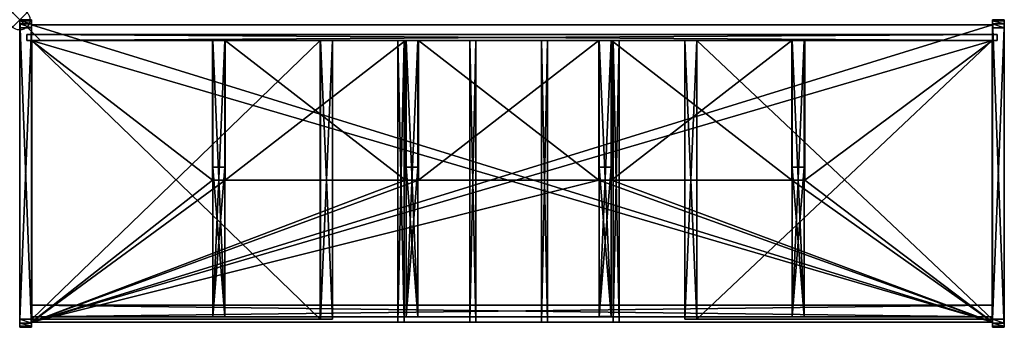
# Model space of a CAD drawing. Units: inches. Extents: x 0 to 48, y -15 to 0.
import ezdxf

# ---------------------------------------------------------------- set-up
doc = ezdxf.new("R2010")
doc.units = ezdxf.units.IN
doc.header["$MEASUREMENT"] = 0
doc.header["$PDMODE"] = 35
for name, color, linetype in [('AFUST-3-BKWD', 15, 'Continuous'), ('AFUST-3-DVWD', 15, 'Continuous'), ('AFUST-3-EDPL', 19, 'Continuous'), ('AFUST-3-FRWD', 15, 'Continuous'), ('AFUST-3-SHWD', 15, 'Continuous'), ('AFUST-3-SHWD1', 15, 'Continuous'), ('AFUST-3-SIWD', 15, 'Continuous'), ('AFUST-3-TPWD', 15, 'Continuous')]:
    doc.layers.add(name, color=color, linetype=linetype)

msp = doc.modelspace()

# ---------------------------------------------------------------- linework, layer by layer
msp.add_point((0, 0))
msp.add_point((0, 0))
msp.add_point((0, 0))

# ---------------------------------------------------------------- meshes
at = {"layer": 'AFUST-3-BKWD'}
mesh = msp.add_polyface(dxfattribs=at)
corners = [(0.353, -0.72, 34.56), (0.353, -0.72, 1.935), (0.353, -1.016, 1.935), (0.353, -1.016, 34.56), (47.647, -0.72, 34.56), (47.647, -0.72, 1.935), (47.647, -1.016, 1.935), (47.647, -1.016, 34.56)]
mesh.append_faces([[corners[k] for k in face] for face in [(0, 2, 3), (1, 4, 5), (1, 6, 2), (5, 7, 6), (4, 3, 7), (6, 3, 2)]], dxfattribs={"vtx0": -1})
mesh.append_faces([[corners[k] for k in face] for face in [(1, 2, 0), (0, 4, 1), (5, 6, 1), (4, 7, 5), (0, 3, 4), (7, 3, 6)]], dxfattribs={"vtx1": -1})
at = {"layer": 'AFUST-3-DVWD'}
mesh = msp.add_polyface(dxfattribs=at)
corners = [(9.417, -14.496, 2.626), (9.417, -14.496, 8.477), (10.001, -14.496, 8.477), (10.001, -14.496, 2.626), (9.417, -14.496, 15.564), (9.417, -14.496, 21.415), (10.001, -14.496, 21.415), (10.001, -14.496, 15.564), (9.417, -14.496, 14.934), (10.001, -14.496, 14.934), (10.001, -14.496, 9.107), (9.417, -14.496, 9.107), (10.001, -7.185, 14.934), (10.001, -7.185, 15.564), (10.001, -1.016, 21.415), (10.001, -1.016, 2.626), (10.001, -7.185, 8.477), (10.001, -7.185, 9.107), (9.417, -7.185, 8.477), (9.417, -7.185, 9.107), (9.417, -7.185, 14.934), (9.417, -1.016, 2.626), (9.417, -1.016, 21.415), (9.417, -7.185, 15.564)]
mesh.append_faces([[corners[k] for k in face] for face in [(17, 9, 10), (20, 11, 8)]], dxfattribs={"vtx0": -1})
mesh.append_faces([[corners[k] for k in face] for face in [(17, 15, 12), (20, 22, 19)]], dxfattribs={"vtx0": -1, "vtx1": -1, "vtx2": -1})
mesh.append_faces([[corners[k] for k in face] for face in [(14, 13, 12), (16, 3, 15), (17, 12, 9), (21, 18, 19), (23, 5, 22), (20, 19, 11)]], dxfattribs={"vtx0": -1, "vtx2": -1})
mesh.append_faces([[corners[k] for k in face] for face in [(14, 6, 13), (15, 14, 12), (17, 16, 15), (21, 0, 18), (22, 21, 19), (20, 23, 22)]], dxfattribs={"vtx1": -1, "vtx2": -1})
mesh.append_faces([[corners[k] for k in face] for face in [(6, 7, 13), (16, 2, 3), (16, 17, 19), (19, 18, 16), (2, 16, 18), (18, 1, 2), (17, 10, 11), (11, 19, 17), (0, 1, 18), (23, 4, 5), (5, 6, 14), (14, 22, 5), (22, 14, 15), (15, 21, 22), (21, 15, 3), (3, 0, 21), (4, 23, 13), (13, 7, 4), (23, 20, 12), (12, 13, 23), (20, 8, 9), (9, 12, 20)]], dxfattribs={"vtx2": -1})
mesh = msp.add_polyface(dxfattribs=at)
corners = [(14.658, -14.602, 21.998), (14.658, -14.602, 34.33), (14.658, -1.016, 34.33), (14.658, -1.016, 21.998), (15.242, -14.602, 21.998), (15.242, -14.602, 34.33), (15.242, -1.016, 34.33), (15.242, -1.016, 21.998)]
mesh.append_faces([[corners[k] for k in face] for face in [(1, 2, 3), (3, 0, 1), (6, 7, 3), (3, 2, 6), (0, 3, 7), (7, 4, 0), (2, 1, 5), (5, 6, 2), (4, 7, 6), (6, 5, 4)]], dxfattribs={"vtx2": -1})
mesh = msp.add_polyface(dxfattribs=at)
corners = [(18.737, -14.748, 34.327), (18.737, -1.016, 34.327), (18.442, -1.016, 34.327), (18.442, -14.748, 34.327), (18.737, -14.748, 21.997), (18.737, -1.016, 21.997), (18.442, -1.016, 21.997), (18.442, -14.748, 21.997)]
mesh.append_faces([[corners[k] for k in face] for face in [(2, 3, 0), (0, 1, 2), (4, 5, 1), (1, 0, 4), (6, 2, 1), (1, 5, 6), (7, 6, 5), (5, 4, 7), (3, 2, 6), (6, 7, 3)]], dxfattribs={"vtx2": -1})
mesh = msp.add_polyface(dxfattribs=at)
corners = [(19.416, -14.496, 15.564), (19.416, -14.496, 21.415), (18.833, -14.496, 21.415), (18.833, -14.496, 15.564), (19.416, -14.496, 2.626), (19.416, -14.496, 8.477), (18.833, -14.496, 8.477), (18.833, -14.496, 2.626), (18.833, -1.016, 2.626), (18.833, -1.016, 21.415), (19.416, -1.016, 21.415), (19.416, -1.016, 2.626), (19.416, -14.496, 14.934), (18.833, -14.496, 14.934), (18.833, -14.496, 9.107), (19.416, -14.496, 9.107), (18.833, -7.185, 14.934), (18.833, -7.185, 15.564), (18.833, -7.185, 8.477), (18.833, -7.185, 9.107), (19.416, -7.185, 8.477), (19.416, -7.185, 9.107), (19.416, -7.185, 14.934), (19.416, -7.185, 15.564)]
mesh.append_faces([[corners[k] for k in face] for face in [(16, 8, 19), (21, 10, 22)]], dxfattribs={"vtx0": -1, "vtx1": -1, "vtx2": -1})
mesh.append_faces([[corners[k] for k in face] for face in [(17, 2, 9), (16, 9, 8), (8, 18, 19), (20, 4, 11), (21, 11, 10), (10, 23, 22)]], dxfattribs={"vtx0": -1, "vtx2": -1})
mesh.append_faces([[corners[k] for k in face] for face in [(14, 13, 19), (12, 15, 22)]], dxfattribs={"vtx1": -1})
mesh.append_faces([[corners[k] for k in face] for face in [(16, 17, 9), (8, 7, 18), (13, 16, 19), (21, 20, 11), (10, 1, 23), (15, 21, 22)]], dxfattribs={"vtx1": -1, "vtx2": -1})
mesh.append_faces([[corners[k] for k in face] for face in [(10, 11, 8), (8, 9, 10), (17, 3, 2), (7, 6, 18), (21, 19, 18), (18, 20, 21), (20, 18, 6), (6, 5, 20), (15, 14, 19), (19, 21, 15), (20, 5, 4), (1, 0, 23), (9, 2, 1), (1, 10, 9), (7, 8, 11), (11, 4, 7), (13, 12, 22), (22, 16, 13), (16, 22, 23), (23, 17, 16), (17, 23, 0), (0, 3, 17)]], dxfattribs={"vtx2": -1})
mesh = msp.add_polyface(dxfattribs=at)
corners = [(22.233, -14.748, 34.327), (22.233, -1.016, 34.327), (21.938, -1.016, 34.327), (21.938, -14.748, 34.327), (22.233, -14.748, 21.997), (22.233, -1.016, 21.997), (21.938, -1.016, 21.997), (21.938, -14.748, 21.997)]
mesh.append_faces([[corners[k] for k in face] for face in [(2, 3, 0), (0, 1, 2), (4, 5, 1), (1, 0, 4), (6, 2, 1), (1, 5, 6), (7, 6, 5), (5, 4, 7), (3, 2, 6), (6, 7, 3)]], dxfattribs={"vtx2": -1})
mesh = msp.add_polyface(dxfattribs=at)
corners = [(25.729, -14.748, 34.327), (25.729, -1.016, 34.327), (25.434, -1.016, 34.327), (25.434, -14.748, 34.327), (25.729, -14.748, 21.997), (25.729, -1.016, 21.997), (25.434, -1.016, 21.997), (25.434, -14.748, 21.997)]
mesh.append_faces([[corners[k] for k in face] for face in [(2, 3, 0), (0, 1, 2), (4, 5, 1), (1, 0, 4), (6, 2, 1), (1, 5, 6), (7, 6, 5), (5, 4, 7), (3, 2, 6), (6, 7, 3)]], dxfattribs={"vtx2": -1})
mesh = msp.add_polyface(dxfattribs=at)
corners = [(28.833, -14.466, 15.601), (28.833, -14.466, 21.452), (28.25, -14.466, 21.452), (28.25, -14.466, 15.601), (28.833, -14.466, 2.663), (28.833, -14.466, 8.514), (28.25, -14.466, 8.514), (28.25, -14.466, 2.663), (28.25, -1.016, 2.626), (28.25, -1.016, 21.415), (28.833, -1.016, 21.415), (28.833, -1.016, 2.626), (28.833, -14.466, 14.971), (28.25, -14.466, 14.971), (28.25, -14.466, 9.144), (28.833, -14.466, 9.144), (28.25, -7.185, 14.934), (28.25, -7.185, 15.564), (28.25, -7.185, 8.477), (28.25, -7.185, 9.107), (28.833, -7.185, 8.477), (28.833, -7.185, 9.107), (28.833, -7.185, 14.934), (28.833, -7.185, 15.564)]
mesh.append_faces([[corners[k] for k in face] for face in [(16, 8, 19), (21, 10, 22)]], dxfattribs={"vtx0": -1, "vtx1": -1, "vtx2": -1})
mesh.append_faces([[corners[k] for k in face] for face in [(17, 2, 9), (16, 9, 8), (8, 18, 19), (20, 4, 11), (21, 11, 10), (10, 23, 22)]], dxfattribs={"vtx0": -1, "vtx2": -1})
mesh.append_faces([[corners[k] for k in face] for face in [(14, 13, 19), (12, 15, 22)]], dxfattribs={"vtx1": -1})
mesh.append_faces([[corners[k] for k in face] for face in [(16, 17, 9), (8, 7, 18), (13, 16, 19), (21, 20, 11), (10, 1, 23), (15, 21, 22)]], dxfattribs={"vtx1": -1, "vtx2": -1})
mesh.append_faces([[corners[k] for k in face] for face in [(10, 11, 8), (8, 9, 10), (17, 3, 2), (7, 6, 18), (21, 19, 18), (18, 20, 21), (20, 18, 6), (6, 5, 20), (15, 14, 19), (19, 21, 15), (20, 5, 4), (1, 0, 23), (9, 2, 1), (1, 10, 9), (7, 8, 11), (11, 4, 7), (17, 23, 0), (0, 3, 17), (16, 22, 23), (23, 17, 16), (13, 12, 22), (22, 16, 13)]], dxfattribs={"vtx2": -1})
mesh = msp.add_polyface(dxfattribs=at)
corners = [(29.225, -14.748, 34.327), (29.225, -1.016, 34.327), (28.929, -1.016, 34.327), (28.929, -14.748, 34.327), (29.225, -14.748, 21.997), (29.225, -1.016, 21.997), (28.929, -1.016, 21.997), (28.929, -14.748, 21.997)]
mesh.append_faces([[corners[k] for k in face] for face in [(2, 3, 0), (0, 1, 2), (4, 5, 1), (1, 0, 4), (6, 2, 1), (1, 5, 6), (7, 6, 5), (5, 4, 7), (3, 2, 6), (6, 7, 3)]], dxfattribs={"vtx2": -1})
mesh = msp.add_polyface(dxfattribs=at)
corners = [(33.009, -1.016, 21.998), (33.009, -1.016, 34.33), (33.009, -14.602, 34.33), (33.009, -14.602, 21.998), (32.425, -14.602, 34.33), (32.425, -14.602, 21.998), (32.425, -1.016, 21.998), (32.425, -1.016, 34.33)]
mesh.append_faces([[corners[k] for k in face] for face in [(1, 2, 3), (3, 0, 1), (5, 6, 0), (0, 3, 5), (6, 7, 1), (1, 0, 6), (2, 1, 7), (7, 4, 2), (6, 5, 4), (4, 7, 6)]], dxfattribs={"vtx2": -1})
mesh = msp.add_polyface(dxfattribs=at)
corners = [(38.25, -14.496, 2.626), (38.25, -14.496, 8.477), (37.666, -14.496, 8.477), (37.666, -14.496, 2.626), (38.25, -14.496, 15.564), (38.25, -14.496, 21.415), (37.666, -14.496, 21.415), (37.666, -14.496, 15.564), (38.25, -14.496, 14.934), (37.666, -14.496, 14.934), (37.666, -14.496, 9.107), (38.25, -14.496, 9.107), (37.666, -7.185, 14.934), (37.666, -7.185, 15.564), (37.666, -1.016, 21.415), (37.666, -1.016, 2.626), (37.666, -7.185, 8.477), (37.666, -7.185, 9.107), (38.25, -7.185, 8.477), (38.25, -7.185, 9.107), (38.25, -7.185, 14.934), (38.25, -1.016, 2.626), (38.25, -1.016, 21.415), (38.25, -7.185, 15.564)]
mesh.append_faces([[corners[k] for k in face] for face in [(12, 15, 17), (19, 22, 20)]], dxfattribs={"vtx0": -1, "vtx1": -1, "vtx2": -1})
mesh.append_faces([[corners[k] for k in face] for face in [(13, 6, 14), (12, 14, 15), (15, 16, 17), (18, 0, 21), (19, 21, 22), (22, 23, 20)]], dxfattribs={"vtx0": -1, "vtx2": -1})
mesh.append_faces([[corners[k] for k in face] for face in [(10, 9, 17), (8, 11, 20)]], dxfattribs={"vtx1": -1})
mesh.append_faces([[corners[k] for k in face] for face in [(12, 13, 14), (15, 3, 16), (9, 12, 17), (19, 18, 21), (22, 5, 23), (11, 19, 20)]], dxfattribs={"vtx1": -1, "vtx2": -1})
mesh.append_faces([[corners[k] for k in face] for face in [(13, 7, 6), (3, 2, 16), (19, 17, 16), (16, 18, 19), (18, 16, 2), (2, 1, 18), (11, 10, 17), (17, 19, 11), (18, 1, 0), (5, 4, 23), (14, 6, 5), (5, 22, 14), (15, 14, 22), (22, 21, 15), (3, 15, 21), (21, 0, 3), (13, 23, 4), (4, 7, 13), (12, 20, 23), (23, 13, 12), (9, 8, 20), (20, 12, 9)]], dxfattribs={"vtx2": -1})
mesh = msp.add_polyface(dxfattribs=at)
corners = [(18.737, -14.748, 34.327), (18.442, -14.748, 34.327), (18.737, -14.748, 21.997), (18.442, -14.748, 21.997)]
mesh.append_faces([[corners[k] for k in face] for face in [(1, 3, 2), (2, 0, 1)]], dxfattribs={"vtx2": -1})
mesh = msp.add_polyface(dxfattribs=at)
corners = [(22.233, -14.748, 34.327), (21.938, -14.748, 34.327), (22.233, -14.748, 21.997), (21.938, -14.748, 21.997)]
mesh.append_faces([[corners[k] for k in face] for face in [(1, 3, 2), (2, 0, 1)]], dxfattribs={"vtx2": -1})
mesh = msp.add_polyface(dxfattribs=at)
corners = [(25.729, -14.748, 34.327), (25.434, -14.748, 34.327), (25.729, -14.748, 21.997), (25.434, -14.748, 21.997)]
mesh.append_faces([[corners[k] for k in face] for face in [(1, 3, 2), (2, 0, 1)]], dxfattribs={"vtx2": -1})
mesh = msp.add_polyface(dxfattribs=at)
corners = [(29.225, -14.748, 34.327), (28.929, -14.748, 34.327), (29.225, -14.748, 21.997), (28.929, -14.748, 21.997)]
mesh.append_faces([[corners[k] for k in face] for face in [(1, 3, 2), (2, 0, 1)]], dxfattribs={"vtx2": -1})
at = {"layer": 'AFUST-3-EDPL'}
mesh = msp.add_polyface(dxfattribs=at)
corners = [(0.583, -0.394, 36), (0.583, -14.606, 36), (0.583, -14.803, 35.947), (0.583, -14.947, 35.803), (0.583, -15, 35.606), (0.583, -15), (0.583, 0), (0.583, 0, 35.606), (0.583, -0.053, 35.803), (0.583, -0.197, 35.947), (0, -14.606, 36), (0, -0.394, 36), (0, -0.197, 35.947), (0, -0.053, 35.803), (0, 0, 35.606), (0, 0), (0, -15), (0, -15, 35.606), (0, -14.947, 35.803), (0, -14.803, 35.947)]
mesh.append_faces([[corners[k] for k in face] for face in [(17, 16, 5), (5, 4, 17), (4, 3, 18), (18, 17, 4), (3, 2, 19), (19, 18, 3), (2, 1, 10), (10, 19, 2), (0, 11, 10), (10, 1, 0), (14, 13, 8), (8, 7, 14), (13, 12, 9), (9, 8, 13), (12, 11, 0), (0, 9, 12), (7, 6, 15), (15, 14, 7), (5, 16, 15), (15, 6, 5)]], dxfattribs={"vtx2": -1})
mesh = msp.add_polyface(dxfattribs=at)
corners = [(47.417, 0), (47.417, -15), (47.417, -15, 35.606), (47.417, -14.947, 35.803), (47.417, -14.803, 35.947), (47.417, -14.606, 36), (47.417, -0.394, 36), (47.417, -0.197, 35.947), (47.417, -0.053, 35.803), (47.417, 0, 35.606), (48, 0), (48, 0, 35.606), (48, -0.053, 35.803), (48, -0.197, 35.947), (48, -0.394, 36), (48, -14.606, 36), (48, -14.803, 35.947), (48, -14.947, 35.803), (48, -15, 35.606), (48, -15)]
mesh.append_faces([[corners[k] for k in face] for face in [(11, 10, 0), (0, 9, 11), (14, 13, 7), (7, 6, 14), (13, 12, 8), (8, 7, 13), (12, 11, 9), (9, 8, 12), (14, 6, 5), (5, 15, 14), (5, 4, 16), (16, 15, 5), (4, 3, 17), (17, 16, 4), (3, 2, 18), (18, 17, 3), (2, 1, 19), (19, 18, 2), (0, 10, 19), (19, 1, 0)]], dxfattribs={"vtx2": -1})
mesh = msp.add_polyface(dxfattribs=at)
corners = [(0.583, -14.748, 34.33), (47.417, -14.748, 34.33), (47.417, -14.748, 34.913), (0.583, -14.748, 34.913)]
mesh.append_faces([[corners[k] for k in face] for face in [(2, 3, 0), (0, 1, 2)]], dxfattribs={"vtx2": -1})
mesh = msp.add_polyface(dxfattribs=at)
corners = [(0.583, -14.748, 21.998), (47.417, -14.748, 21.998), (0.583, -14.748, 21.415), (47.417, -14.748, 21.415)]
mesh.append_faces([[corners[k] for k in face] for face in [(2, 3, 1), (1, 0, 2)]], dxfattribs={"vtx2": -1})
mesh = msp.add_polyface(dxfattribs=at)
corners = [(0.583, -14.748, 14.958), (47.417, -14.748, 14.958), (47.417, -14.748, 15.541), (0.583, -14.748, 15.541)]
mesh.append_faces([[corners[k] for k in face] for face in [(2, 3, 0), (0, 1, 2)]], dxfattribs={"vtx2": -1})
mesh = msp.add_polyface(dxfattribs=at)
corners = [(0.583, -14.748, 8.5), (47.417, -14.748, 8.5), (47.417, -14.748, 9.084), (0.583, -14.748, 9.084)]
mesh.append_faces([[corners[k] for k in face] for face in [(2, 3, 0), (0, 1, 2)]], dxfattribs={"vtx2": -1})
mesh = msp.add_polyface(dxfattribs=at)
corners = [(0.583, -14.748, 2.043), (47.417, -14.748, 2.043), (47.417, -14.748, 2.626), (0.583, -14.748, 2.626)]
mesh.append_faces([[corners[k] for k in face] for face in [(2, 3, 0), (0, 1, 2)]], dxfattribs={"vtx2": -1})
mesh = msp.add_polyface(dxfattribs=at)
corners = [(9.417, -14.496, 2.626), (9.417, -14.496, 8.477), (10.001, -14.496, 8.477), (10.001, -14.496, 2.626), (9.417, -14.496, 15.564), (9.417, -14.496, 21.415), (10.001, -14.496, 21.415), (10.001, -14.496, 15.564), (9.417, -14.496, 14.934), (10.001, -14.496, 14.934), (10.001, -14.496, 9.107), (9.417, -14.496, 9.107)]
mesh.append_faces([[corners[k] for k in face] for face in [(0, 3, 2), (2, 1, 0), (4, 7, 6), (6, 5, 4), (11, 10, 9), (9, 8, 11)]], dxfattribs={"vtx2": -1})
mesh = msp.add_polyface(dxfattribs=at)
corners = [(14.658, -14.602, 21.998), (14.658, -14.602, 34.33), (15.242, -14.602, 21.998), (15.242, -14.602, 34.33)]
mesh.append_faces([[corners[k] for k in face] for face in [(2, 3, 1), (1, 0, 2)]], dxfattribs={"vtx2": -1})
mesh = msp.add_polyface(dxfattribs=at)
corners = [(19.416, -14.496, 15.564), (19.416, -14.496, 21.415), (18.833, -14.496, 21.415), (18.833, -14.496, 15.564), (19.416, -14.496, 2.626), (19.416, -14.496, 8.477), (18.833, -14.496, 8.477), (18.833, -14.496, 2.626), (19.416, -14.496, 14.934), (18.833, -14.496, 14.934), (18.833, -14.496, 9.107), (19.416, -14.496, 9.107)]
mesh.append_faces([[corners[k] for k in face] for face in [(2, 3, 0), (0, 1, 2), (6, 7, 4), (4, 5, 6), (9, 10, 11), (11, 8, 9)]], dxfattribs={"vtx2": -1})
mesh = msp.add_polyface(dxfattribs=at)
corners = [(28.833, -14.466, 15.601), (28.833, -14.466, 21.452), (28.25, -14.466, 21.452), (28.25, -14.466, 15.601), (28.833, -14.466, 2.663), (28.833, -14.466, 8.514), (28.25, -14.466, 8.514), (28.25, -14.466, 2.663), (28.833, -14.466, 14.971), (28.25, -14.466, 14.971), (28.25, -14.466, 9.144), (28.833, -14.466, 9.144)]
mesh.append_faces([[corners[k] for k in face] for face in [(2, 3, 0), (0, 1, 2), (6, 7, 4), (4, 5, 6), (9, 10, 11), (11, 8, 9)]], dxfattribs={"vtx2": -1})
mesh = msp.add_polyface(dxfattribs=at)
corners = [(33.009, -14.602, 34.33), (33.009, -14.602, 21.998), (32.425, -14.602, 34.33), (32.425, -14.602, 21.998)]
mesh.append_faces([[corners[k] for k in face] for face in [(2, 3, 1), (1, 0, 2)]], dxfattribs={"vtx2": -1})
mesh = msp.add_polyface(dxfattribs=at)
corners = [(38.25, -14.496, 2.626), (38.25, -14.496, 8.477), (37.666, -14.496, 8.477), (37.666, -14.496, 2.626), (38.25, -14.496, 15.564), (38.25, -14.496, 21.415), (37.666, -14.496, 21.415), (37.666, -14.496, 15.564), (38.25, -14.496, 14.934), (37.666, -14.496, 14.934), (37.666, -14.496, 9.107), (38.25, -14.496, 9.107)]
mesh.append_faces([[corners[k] for k in face] for face in [(2, 3, 0), (0, 1, 2), (6, 7, 4), (4, 5, 6), (9, 10, 11), (11, 8, 9)]], dxfattribs={"vtx2": -1})
at = {"layer": 'AFUST-3-FRWD'}
mesh = msp.add_polyface(dxfattribs=at)
corners = [(47.417, -13.913), (0.583, -13.913), (0.583, -13.913, 2.043), (47.417, -13.913, 2.043), (0.583, -14.496), (47.417, -14.496), (47.417, -14.496, 2.043), (0.583, -14.496, 2.043)]
mesh.append_faces([[corners[k] for k in face] for face in [(3, 1, 2), (5, 1, 0), (6, 0, 3), (7, 3, 2), (4, 2, 1), (7, 5, 6)]], dxfattribs={"vtx0": -1})
mesh.append_faces([[corners[k] for k in face] for face in [(0, 1, 3), (4, 1, 5), (5, 0, 6), (6, 3, 7), (7, 2, 4), (4, 5, 7)]], dxfattribs={"vtx1": -1})
at = {"layer": 'AFUST-3-SHWD'}
mesh = msp.add_polyface(dxfattribs=at)
corners = [(0.584, -14.602, 26.207), (0.584, -1.016, 26.207), (0.584, -1.016, 25.912), (0.584, -14.602, 25.912), (14.651, -14.602, 26.207), (14.651, -1.016, 26.207), (14.651, -1.016, 25.912), (14.651, -14.602, 25.912)]
mesh.append_faces([[corners[k] for k in face] for face in [(0, 2, 3), (1, 4, 5), (1, 6, 2), (5, 7, 6), (4, 3, 7), (6, 3, 2)]], dxfattribs={"vtx0": -1})
mesh.append_faces([[corners[k] for k in face] for face in [(1, 2, 0), (0, 4, 1), (5, 6, 1), (4, 7, 5), (0, 3, 4), (7, 3, 6)]], dxfattribs={"vtx1": -1})
mesh = msp.add_polyface(dxfattribs=at)
corners = [(0.584, -14.602, 28.312), (0.584, -1.016, 28.312), (0.584, -1.016, 28.017), (0.584, -14.602, 28.017), (14.651, -14.602, 28.312), (14.651, -1.016, 28.312), (14.651, -1.016, 28.017), (14.651, -14.602, 28.017)]
mesh.append_faces([[corners[k] for k in face] for face in [(0, 2, 3), (1, 4, 5), (1, 6, 2), (5, 7, 6), (4, 3, 7), (6, 3, 2)]], dxfattribs={"vtx0": -1})
mesh.append_faces([[corners[k] for k in face] for face in [(1, 2, 0), (0, 4, 1), (5, 6, 1), (4, 7, 5), (0, 3, 4), (7, 3, 6)]], dxfattribs={"vtx1": -1})
mesh = msp.add_polyface(dxfattribs=at)
corners = [(0.584, -14.602, 30.416), (0.584, -1.016, 30.416), (0.584, -1.016, 30.121), (0.584, -14.602, 30.121), (14.651, -14.602, 30.416), (14.651, -1.016, 30.416), (14.651, -1.016, 30.121), (14.651, -14.602, 30.121)]
mesh.append_faces([[corners[k] for k in face] for face in [(0, 2, 3), (1, 4, 5), (1, 6, 2), (5, 7, 6), (4, 3, 7), (6, 3, 2)]], dxfattribs={"vtx0": -1})
mesh.append_faces([[corners[k] for k in face] for face in [(1, 2, 0), (0, 4, 1), (5, 6, 1), (4, 7, 5), (0, 3, 4), (7, 3, 6)]], dxfattribs={"vtx1": -1})
mesh = msp.add_polyface(dxfattribs=at)
corners = [(0.584, -14.602, 32.521), (0.584, -1.016, 32.521), (0.584, -1.016, 32.225), (0.584, -14.602, 32.225), (14.651, -14.602, 32.521), (14.651, -1.016, 32.521), (14.651, -1.016, 32.225), (14.651, -14.602, 32.225)]
mesh.append_faces([[corners[k] for k in face] for face in [(0, 2, 3), (1, 4, 5), (1, 6, 2), (5, 7, 6), (4, 3, 7), (6, 3, 2)]], dxfattribs={"vtx0": -1})
mesh.append_faces([[corners[k] for k in face] for face in [(1, 2, 0), (0, 4, 1), (5, 6, 1), (4, 7, 5), (0, 3, 4), (7, 3, 6)]], dxfattribs={"vtx1": -1})
mesh = msp.add_polyface(dxfattribs=at)
corners = [(0.584, -14.602, 24.103), (0.584, -1.016, 24.103), (0.584, -1.016, 23.808), (0.584, -14.602, 23.808), (14.651, -14.602, 24.103), (14.651, -1.016, 24.103), (14.651, -1.016, 23.808), (14.651, -14.602, 23.808)]
mesh.append_faces([[corners[k] for k in face] for face in [(0, 2, 3), (1, 4, 5), (1, 6, 2), (5, 7, 6), (4, 3, 7), (6, 3, 2)]], dxfattribs={"vtx0": -1})
mesh.append_faces([[corners[k] for k in face] for face in [(1, 2, 0), (0, 4, 1), (5, 6, 1), (4, 7, 5), (0, 3, 4), (7, 3, 6)]], dxfattribs={"vtx1": -1})
mesh = msp.add_polyface(dxfattribs=at)
corners = [(33.008, -1.016, 32.225), (33.008, -1.016, 32.521), (47.416, -1.016, 32.521), (47.416, -1.016, 32.225), (47.416, -14.602, 32.521), (33.008, -14.602, 32.521), (33.008, -14.602, 32.225), (47.416, -14.602, 32.225)]
mesh.append_faces([[corners[k] for k in face] for face in [(3, 1, 2), (4, 1, 5), (0, 5, 1), (3, 6, 0), (6, 4, 5), (2, 7, 3)]], dxfattribs={"vtx0": -1})
mesh.append_faces([[corners[k] for k in face] for face in [(0, 1, 3), (2, 1, 4), (6, 5, 0), (7, 6, 3), (7, 4, 6), (4, 7, 2)]], dxfattribs={"vtx1": -1})
mesh = msp.add_polyface(dxfattribs=at)
corners = [(33.008, -1.016, 30.121), (33.008, -1.016, 30.416), (47.416, -1.016, 30.416), (47.416, -1.016, 30.121), (47.416, -14.602, 30.416), (33.008, -14.602, 30.416), (33.008, -14.602, 30.121), (47.416, -14.602, 30.121)]
mesh.append_faces([[corners[k] for k in face] for face in [(3, 1, 2), (4, 1, 5), (0, 5, 1), (3, 6, 0), (6, 4, 5), (2, 7, 3)]], dxfattribs={"vtx0": -1})
mesh.append_faces([[corners[k] for k in face] for face in [(0, 1, 3), (2, 1, 4), (6, 5, 0), (7, 6, 3), (7, 4, 6), (4, 7, 2)]], dxfattribs={"vtx1": -1})
mesh = msp.add_polyface(dxfattribs=at)
corners = [(33.008, -1.016, 28.017), (33.008, -1.016, 28.312), (47.416, -1.016, 28.312), (47.416, -1.016, 28.017), (47.416, -14.602, 28.312), (33.008, -14.602, 28.312), (33.008, -14.602, 28.017), (47.416, -14.602, 28.017)]
mesh.append_faces([[corners[k] for k in face] for face in [(3, 1, 2), (4, 1, 5), (0, 5, 1), (3, 6, 0), (6, 4, 5), (2, 7, 3)]], dxfattribs={"vtx0": -1})
mesh.append_faces([[corners[k] for k in face] for face in [(0, 1, 3), (2, 1, 4), (6, 5, 0), (7, 6, 3), (7, 4, 6), (4, 7, 2)]], dxfattribs={"vtx1": -1})
mesh = msp.add_polyface(dxfattribs=at)
corners = [(33.008, -1.016, 25.912), (33.008, -1.016, 26.207), (47.416, -1.016, 26.207), (47.416, -1.016, 25.912), (47.416, -14.602, 26.207), (33.008, -14.602, 26.207), (33.008, -14.602, 25.912), (47.416, -14.602, 25.912)]
mesh.append_faces([[corners[k] for k in face] for face in [(3, 1, 2), (4, 1, 5), (0, 5, 1), (3, 6, 0), (6, 4, 5), (2, 7, 3)]], dxfattribs={"vtx0": -1})
mesh.append_faces([[corners[k] for k in face] for face in [(0, 1, 3), (2, 1, 4), (6, 5, 0), (7, 6, 3), (7, 4, 6), (4, 7, 2)]], dxfattribs={"vtx1": -1})
mesh = msp.add_polyface(dxfattribs=at)
corners = [(33.008, -1.016, 23.808), (33.008, -1.016, 24.103), (47.416, -1.016, 24.103), (47.416, -1.016, 23.808), (47.416, -14.602, 24.103), (33.008, -14.602, 24.103), (33.008, -14.602, 23.808), (47.416, -14.602, 23.808)]
mesh.append_faces([[corners[k] for k in face] for face in [(3, 1, 2), (4, 1, 5), (0, 5, 1), (3, 6, 0), (6, 4, 5), (2, 7, 3)]], dxfattribs={"vtx0": -1})
mesh.append_faces([[corners[k] for k in face] for face in [(0, 1, 3), (2, 1, 4), (6, 5, 0), (7, 6, 3), (7, 4, 6), (4, 7, 2)]], dxfattribs={"vtx1": -1})
at = {"layer": 'AFUST-3-SHWD1'}
mesh = msp.add_polyface(dxfattribs=at)
corners = [(0.583, -14.748, 8.5), (47.417, -14.748, 8.5), (47.417, -14.748, 9.084), (0.583, -14.748, 9.084), (47.417, -1.016, 8.5), (38.273, -1.016, 8.5), (38.273, -1.016, 9.084), (47.417, -1.016, 9.084), (9.393, -1.016, 8.5), (0.583, -1.016, 8.5), (0.583, -1.016, 9.084), (9.393, -1.016, 9.084), (10.023, -1.016, 9.084), (18.81, -1.016, 9.084), (18.81, -1.016, 8.5), (10.023, -1.016, 8.5), (37.643, -7.827, 8.5), (38.273, -7.827, 8.5), (9.393, -7.827, 8.5), (10.023, -7.827, 8.5), (18.81, -7.827, 8.5), (19.44, -7.827, 8.5), (19.44, -1.016, 8.5), (28.226, -1.016, 8.5), (28.226, -7.827, 8.5), (28.856, -7.827, 8.5), (28.856, -1.016, 8.5), (37.643, -1.016, 8.5), (28.856, -1.016, 9.084), (37.643, -1.016, 9.084), (19.44, -1.016, 9.084), (28.226, -1.016, 9.084), (18.81, -7.827, 9.084), (19.44, -7.827, 9.084), (9.393, -7.827, 9.084), (10.023, -7.827, 9.084), (38.273, -7.827, 9.084), (37.643, -7.827, 9.084), (28.856, -7.827, 9.084), (28.226, -7.827, 9.084)]
mesh.append_faces([[corners[k] for k in face] for face in [(25, 16, 1), (0, 19, 20), (24, 0, 21), (2, 37, 38), (3, 39, 33), (35, 3, 32)]], dxfattribs={"vtx0": -1, "vtx1": -1, "vtx2": -1})
mesh.append_faces([[corners[k] for k in face] for face in [(25, 27, 16), (17, 4, 1), (24, 1, 0), (0, 18, 19), (19, 14, 20), (0, 20, 21), (34, 10, 3), (2, 36, 37), (37, 28, 38), (2, 38, 39), (39, 30, 33), (3, 33, 32)]], dxfattribs={"vtx0": -1, "vtx2": -1})
mesh.append_faces([[corners[k] for k in face] for face in [(22, 23, 21), (13, 12, 32)]], dxfattribs={"vtx1": -1})
mesh.append_faces([[corners[k] for k in face] for face in [(16, 17, 1), (24, 25, 1), (0, 9, 18), (23, 24, 21), (35, 34, 3), (2, 7, 36), (3, 2, 39), (12, 35, 32)]], dxfattribs={"vtx1": -1, "vtx2": -1})
mesh.append_faces([[corners[k] for k in face] for face in [(6, 7, 4), (4, 5, 6), (10, 11, 8), (8, 9, 10), (14, 15, 12), (12, 13, 14), (25, 26, 27), (17, 5, 4), (9, 8, 18), (19, 15, 14), (27, 26, 28), (28, 29, 27), (23, 22, 30), (30, 31, 23), (32, 20, 14), (14, 13, 32), (33, 21, 20), (20, 32, 33), (30, 22, 21), (21, 33, 30), (35, 19, 18), (18, 34, 35), (34, 18, 8), (8, 11, 34), (12, 15, 19), (19, 35, 12), (34, 11, 10), (7, 6, 36), (37, 29, 28), (39, 31, 30), (9, 0, 3), (3, 10, 9), (36, 17, 16), (16, 37, 36), (37, 16, 27), (27, 29, 37), (6, 5, 17), (17, 36, 6), (38, 25, 24), (24, 39, 38), (39, 24, 23), (23, 31, 39), (28, 26, 25), (25, 38, 28), (1, 4, 7), (7, 2, 1)]], dxfattribs={"vtx2": -1})
mesh = msp.add_polyface(dxfattribs=at)
corners = [(47.417, -1.016, 14.958), (38.273, -1.016, 14.958), (38.273, -1.016, 15.541), (47.417, -1.016, 15.541), (0.583, -14.748, 14.958), (47.417, -14.748, 14.958), (47.417, -14.748, 15.541), (0.583, -14.748, 15.541), (9.393, -1.016, 14.958), (0.583, -1.016, 14.958), (0.583, -1.016, 15.541), (9.393, -1.016, 15.541), (10.023, -1.016, 15.541), (18.81, -1.016, 15.541), (18.81, -1.016, 14.958), (10.023, -1.016, 14.958), (37.643, -7.827, 14.958), (38.273, -7.827, 14.958), (9.393, -7.827, 14.958), (10.023, -7.827, 14.958), (18.81, -7.827, 14.958), (19.44, -7.827, 14.958), (19.44, -1.016, 14.958), (28.226, -1.016, 14.958), (28.226, -7.827, 14.958), (28.856, -7.827, 14.958), (28.856, -1.016, 14.958), (37.643, -1.016, 14.958), (28.856, -1.016, 15.541), (37.643, -1.016, 15.541), (19.44, -1.016, 15.541), (28.226, -1.016, 15.541), (18.81, -7.827, 15.541), (19.44, -7.827, 15.541), (9.393, -7.827, 15.541), (10.023, -7.827, 15.541), (38.273, -7.827, 15.541), (37.643, -7.827, 15.541), (28.856, -7.827, 15.541), (28.226, -7.827, 15.541)]
mesh.append_faces([[corners[k] for k in face] for face in [(25, 16, 5), (4, 19, 20), (24, 4, 21), (6, 37, 38), (7, 39, 33), (35, 7, 32)]], dxfattribs={"vtx0": -1, "vtx1": -1, "vtx2": -1})
mesh.append_faces([[corners[k] for k in face] for face in [(25, 27, 16), (17, 0, 5), (24, 5, 4), (4, 18, 19), (19, 14, 20), (4, 20, 21), (34, 10, 7), (6, 36, 37), (37, 28, 38), (6, 38, 39), (39, 30, 33), (7, 33, 32)]], dxfattribs={"vtx0": -1, "vtx2": -1})
mesh.append_faces([[corners[k] for k in face] for face in [(22, 23, 21), (13, 12, 32)]], dxfattribs={"vtx1": -1})
mesh.append_faces([[corners[k] for k in face] for face in [(16, 17, 5), (24, 25, 5), (4, 9, 18), (23, 24, 21), (35, 34, 7), (6, 3, 36), (7, 6, 39), (12, 35, 32)]], dxfattribs={"vtx1": -1, "vtx2": -1})
mesh.append_faces([[corners[k] for k in face] for face in [(2, 3, 0), (0, 1, 2), (10, 11, 8), (8, 9, 10), (14, 15, 12), (12, 13, 14), (25, 26, 27), (17, 1, 0), (9, 8, 18), (19, 15, 14), (27, 26, 28), (28, 29, 27), (23, 22, 30), (30, 31, 23), (32, 20, 14), (14, 13, 32), (33, 21, 20), (20, 32, 33), (30, 22, 21), (21, 33, 30), (35, 19, 18), (18, 34, 35), (34, 18, 8), (8, 11, 34), (12, 15, 19), (19, 35, 12), (34, 11, 10), (3, 2, 36), (37, 29, 28), (39, 31, 30), (9, 4, 7), (7, 10, 9), (36, 17, 16), (16, 37, 36), (37, 16, 27), (27, 29, 37), (2, 1, 17), (17, 36, 2), (38, 25, 24), (24, 39, 38), (39, 24, 23), (23, 31, 39), (28, 26, 25), (25, 38, 28), (5, 0, 3), (3, 6, 5)]], dxfattribs={"vtx2": -1})
mesh = msp.add_polyface(dxfattribs=at)
corners = [(47.417, -1.016, 2.043), (0.583, -1.016, 2.043), (0.583, -1.016, 2.626), (47.417, -1.016, 2.626), (0.583, -14.748, 2.043), (47.417, -14.748, 2.043), (47.417, -14.748, 2.626), (0.583, -14.748, 2.626)]
mesh.append_faces([[corners[k] for k in face] for face in [(2, 3, 0), (0, 1, 2), (4, 1, 0), (0, 5, 4), (1, 4, 7), (7, 2, 1), (6, 3, 2), (2, 7, 6), (5, 0, 3), (3, 6, 5)]], dxfattribs={"vtx2": -1})
mesh = msp.add_polyface(dxfattribs=at)
corners = [(0.583, -14.748, 21.998), (47.417, -14.748, 21.998), (47.417, -1.016, 21.998), (0.583, -1.016, 21.998), (0.583, -14.748, 21.415), (47.417, -14.748, 21.415), (47.417, -1.016, 21.415), (0.583, -1.016, 21.415)]
mesh.append_faces([[corners[k] for k in face] for face in [(1, 2, 3), (3, 0, 1), (3, 2, 6), (6, 7, 3), (4, 7, 6), (6, 5, 4), (7, 4, 0), (0, 3, 7), (5, 6, 2), (2, 1, 5)]], dxfattribs={"vtx2": -1})
at = {"layer": 'AFUST-3-SIWD'}
mesh = msp.add_polyface(dxfattribs=at)
corners = [(0.583, -0.394, 36), (0.583, -14.606, 36), (0.583, -14.803, 35.947), (0.583, -14.947, 35.803), (0.583, -15, 35.606), (0.583, -15), (0.583, 0), (0.583, 0, 35.606), (0.583, -0.053, 35.803), (0.583, -0.197, 35.947), (0, -14.606, 36), (0, -0.394, 36), (0, -0.197, 35.947), (0, -0.053, 35.803), (0, 0, 35.606), (0, 0), (0, -15), (0, -15, 35.606), (0, -14.947, 35.803), (0, -14.803, 35.947)]
mesh.append_faces([[corners[k] for k in face] for face in [(7, 1, 4), (17, 11, 14)]], dxfattribs={"vtx0": -1, "vtx1": -1, "vtx2": -1})
mesh.append_faces([[corners[k] for k in face] for face in [(7, 9, 0), (7, 0, 1), (17, 19, 10), (17, 10, 11)]], dxfattribs={"vtx0": -1, "vtx2": -1})
mesh.append_faces([[corners[k] for k in face] for face in [(5, 6, 4), (15, 16, 14)]], dxfattribs={"vtx1": -1})
mesh.append_faces([[corners[k] for k in face] for face in [(1, 2, 4), (6, 7, 4), (11, 12, 14), (16, 17, 14)]], dxfattribs={"vtx1": -1, "vtx2": -1})
mesh.append_faces([[corners[k] for k in face] for face in [(7, 8, 9), (2, 3, 4), (17, 18, 19), (12, 13, 14)]], dxfattribs={"vtx2": -1})
mesh = msp.add_polyface(dxfattribs=at)
corners = [(47.417, 0), (47.417, -15), (47.417, -15, 35.606), (47.417, -14.947, 35.803), (47.417, -14.803, 35.947), (47.417, -14.606, 36), (47.417, -0.394, 36), (47.417, -0.197, 35.947), (47.417, -0.053, 35.803), (47.417, 0, 35.606), (48, 0), (48, 0, 35.606), (48, -0.053, 35.803), (48, -0.197, 35.947), (48, -0.394, 36), (48, -14.606, 36), (48, -14.803, 35.947), (48, -14.947, 35.803), (48, -15, 35.606), (48, -15)]
mesh.append_faces([[corners[k] for k in face] for face in [(9, 2, 6), (18, 11, 15)]], dxfattribs={"vtx0": -1, "vtx1": -1, "vtx2": -1})
mesh.append_faces([[corners[k] for k in face] for face in [(9, 1, 2), (2, 5, 6), (18, 10, 11), (11, 14, 15)]], dxfattribs={"vtx0": -1, "vtx2": -1})
mesh.append_faces([[corners[k] for k in face] for face in [(7, 8, 6), (16, 17, 15)]], dxfattribs={"vtx1": -1})
mesh.append_faces([[corners[k] for k in face] for face in [(2, 3, 5), (8, 9, 6), (11, 12, 14), (17, 18, 15)]], dxfattribs={"vtx1": -1, "vtx2": -1})
mesh.append_faces([[corners[k] for k in face] for face in [(9, 0, 1), (3, 4, 5), (18, 19, 10), (12, 13, 14)]], dxfattribs={"vtx2": -1})
at = {"layer": 'AFUST-3-TPWD'}
mesh = msp.add_polyface(dxfattribs=at)
corners = [(0.583, -14.748, 34.33), (0.583, -0.252, 34.33), (47.417, -0.252, 34.33), (47.417, -14.748, 34.33), (0.583, -0.252, 34.913), (47.417, -0.252, 34.913), (47.417, -14.748, 34.913), (0.583, -14.748, 34.913)]
mesh.append_faces([[corners[k] for k in face] for face in [(2, 3, 0), (0, 1, 2), (2, 1, 4), (4, 5, 2), (6, 5, 4), (4, 7, 6), (3, 2, 5), (5, 6, 3), (1, 0, 7), (7, 4, 1)]], dxfattribs={"vtx2": -1})

doc.saveas('drawing.dxf')
